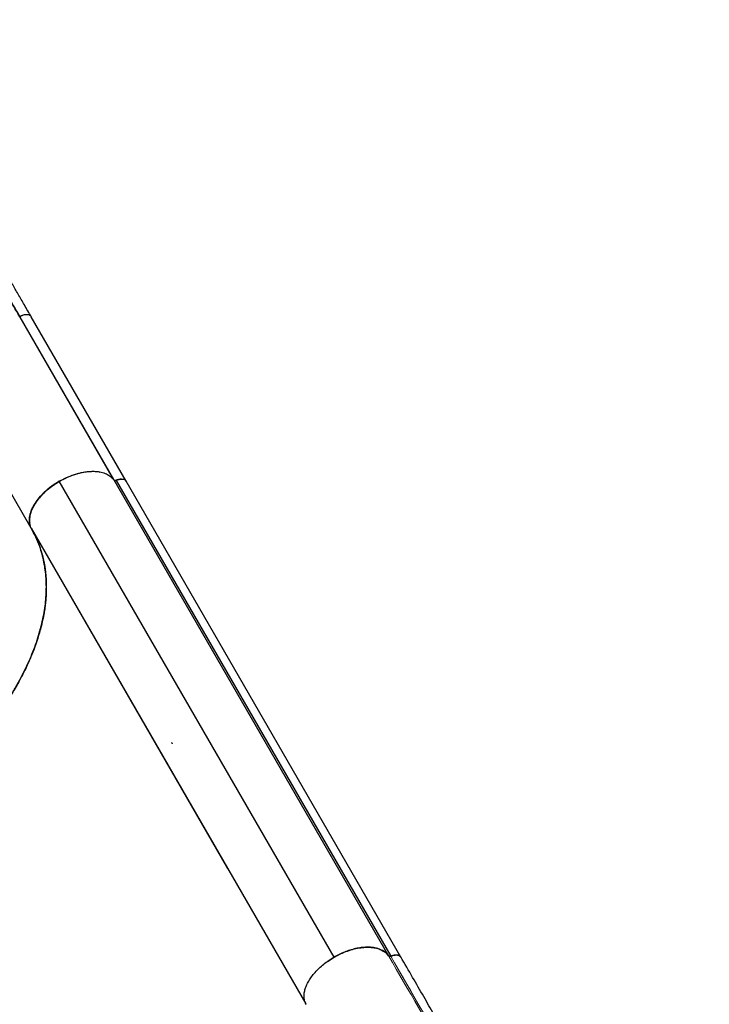
# Model space of a CAD drawing. Extents: x -81 to 598, y -61 to 609.
# Drawn here: x 313 to 334, y 350 to 381 of the extents above; entities that cross this region are included whole.
import ezdxf

# ---------------------------------------------------------------- set-up
doc = ezdxf.new("R2010")
doc.units = 0
doc.header["$LTSCALE"] = 0.125
doc.header["$MEASUREMENT"] = 0
doc.layers.add('CONTOUR', color=7, linetype='CONTINUOUS')

msp = doc.modelspace()

# ---------------------------------------------------------------- linework, layer by layer
at = {"layer": 'CONTOUR', "lineweight": 25}
for p, q in [((315.79915, 366.59518), (312.8292, 371.7393)), ((312.85965, 371.69263), (315.79644, 366.60597)), ((315.79816, 366.60298), (312.85965, 371.69263)), ((316.18995, 366.5496), (313.21999, 371.69371)), ((310.26118, 370.19331), (313.20933, 365.08698)), ((322.70143, 351.64655), (314.09804, 366.54332)), ((322.70143, 351.64655), (314.09804, 366.54332)), ((314.12623, 366.55779), (314.10036, 366.54406)), ((324.41359, 351.67766), (315.81409, 366.57614)), ((315.87554, 366.57227), (324.47312, 351.67894)), ((324.78624, 351.64924), (316.18882, 366.54896)), ((313.1654, 365.28723), (313.1691, 365.27983)), ((313.16978, 365.26549), (313.16648, 365.27212)), ((313.17231, 365.2127), (313.17108, 365.23835)), ((313.2175, 365.07354), (321.80937, 350.19029)), ((313.2175, 365.07354), (321.80937, 350.19029)), ((313.22767, 365.05593), (313.23072, 365.04896)), ((319.37425, 354.40852), (313.25435, 365.00919)), ((324.39507, 351.69268), (324.34199, 351.75642)), ((322.49405, 351.51118), (322.70143, 351.64655)), ((322.70143, 351.64655), (322.49566, 351.51235)), ((324.40777, 351.67818), (324.40843, 351.67718)), ((324.46961, 351.67453), (324.4686, 351.67407)), ((324.78969, 351.63562), (324.78576, 351.64901))]:
    msp.add_line(p, q, dxfattribs=at)
for points, knots in [([(313.21967, 371.69353), (313.14871, 371.81645), (313.01308, 372.05136), (312.81527, 372.39405), (312.63479, 372.70671), (312.47238, 372.98809), (312.32893, 373.23664), (312.19843, 373.46275), (312.07504, 373.67653), (311.9514, 373.89078), (311.82672, 374.10681), (311.63995, 374.43043), (311.38913, 374.86504), (311.07236, 375.4139), (310.75571, 375.96255), (310.44027, 376.50907), (310.13076, 377.04527), (309.83024, 377.5659), (309.60659, 377.95335), (309.45257, 378.22017), (309.35616, 378.38721), (309.24446, 378.5807), (309.11685, 378.8018), (308.97326, 379.05056), (308.80271, 379.34603), (308.60311, 379.69186), (308.37237, 380.09164), (308.11968, 380.52949), (307.94363, 380.83458), (307.85208, 380.99324)], [0, 0, 0, 0, 0.04485808, 0.08572792, 0.12256372, 0.15532921, 0.18399615, 0.2085429, 0.23291933, 0.2568351, 0.28104389, 0.30554413, 0.36492928, 0.42464932, 0.48436001, 0.54136209, 0.59835109, 0.65304351, 0.70369895, 0.71826024, 0.73528402, 0.7550867, 0.77766118, 0.80299826, 0.83108624, 0.86770113, 0.90808587, 0.95220165, 1, 1, 1, 1]), ([(312.85965, 371.69263), (312.73566, 371.90739), (312.48705, 372.338), (312.09983, 373.00875), (311.7021, 373.69772), (311.2939, 374.40487), (310.87657, 375.12786), (310.45111, 375.86497), (310.0042, 376.63928), (309.53645, 377.44975), (309.04885, 378.29462), (308.55774, 379.14562), (308.06501, 379.99945), (307.73518, 380.57105), (307.57072, 380.85605)], [0, 0, 0, 0, 0.07923218, 0.1588743, 0.23884213, 0.31905249, 0.39942498, 0.47988374, 0.56035907, 0.64881929, 0.73712075, 0.82515834, 0.91282209, 1, 1, 1, 1]), ([(307.57072, 380.85605), (307.7202, 380.59701), (308.01993, 380.07757), (308.46799, 379.30115), (308.91496, 378.52662), (309.35942, 377.75648), (309.8001, 376.99293), (310.23567, 376.23825), (310.67908, 375.47002), (311.12824, 374.69186), (311.58092, 373.90764), (312.02132, 373.14475), (312.44926, 372.40345), (312.72311, 371.92913), (312.85965, 371.69263)], [0, 0, 0, 0, 0.07923218, 0.1588743, 0.23884213, 0.31905249, 0.39942499, 0.47988374, 0.56035907, 0.64881929, 0.73712076, 0.82515834, 0.9128221, 1, 1, 1, 1]), ([(313.17997, 371.73142), (313.17867, 371.73271), (313.16387, 371.74745), (313.11531, 371.75727), (313.04456, 371.75851), (312.97437, 371.74343), (312.91273, 371.72127), (312.87647, 371.70171), (312.85965, 371.69263)], [0, 0, 0, 0, 0.02354606, 0.26930232, 0.49281614, 0.68863206, 0.85550841, 1, 1, 1, 1]), ([(313.21998, 371.6937), (313.21093, 371.70563), (313.19236, 371.73015), (313.14232, 371.75172), (313.07892, 371.76041), (313.0052, 371.75152), (312.92984, 371.72937), (312.88262, 371.70466), (312.85965, 371.69263)], [0, 0, 0, 0, 0.15839192, 0.32529152, 0.49995308, 0.67437119, 0.84161364, 1, 1, 1, 1]), ([(313.19441, 365.12881), (313.19398, 365.12973), (313.1795, 365.16091), (313.16592, 365.23394), (313.15834, 365.35213), (313.17791, 365.4914), (313.22635, 365.64034), (313.30321, 365.7944), (313.40471, 365.94858), (313.53735, 366.1072), (313.70099, 366.26407), (313.88989, 366.41329), (314.0985, 366.54826), (314.31973, 366.6613), (314.54344, 366.75018), (314.76101, 366.81322), (314.96494, 366.84898), (315.14815, 366.85845), (315.28418, 366.85361), (315.35147, 366.83784), (315.37068, 366.83333)], [0, 0, 0, 0, 0.00144704, 0.04880462, 0.1010727, 0.15843369, 0.22095469, 0.27726323, 0.33685273, 0.39932117, 0.46452536, 0.53151911, 0.59921934, 0.66691956, 0.73391332, 0.79911751, 0.86158595, 0.92117545, 0.97748399, 1, 1, 1, 1]), ([(314.09804, 366.54332), (314.17274, 366.58361), (314.32218, 366.66418), (314.55539, 366.75437), (314.78679, 366.81915), (315.01226, 366.85554), (315.22385, 366.85986), (315.41342, 366.83339), (315.57501, 366.77795), (315.71577, 366.69626), (315.78007, 366.61771), (315.81409, 366.57614)], [0, 0, 0, 0, 0.11046835, 0.22097988, 0.33134258, 0.44167863, 0.55313285, 0.66462448, 0.77199882, 0.87936975, 1, 1, 1, 1]), ([(314.10036, 366.54406), (314.04822, 366.51247), (313.94231, 366.4483), (313.79203, 366.33755), (313.66079, 366.22558), (313.54992, 366.11598), (313.45786, 366.0118), (313.37626, 365.90465), (313.30642, 365.79564), (313.24945, 365.68666), (313.2065, 365.57962), (313.17734, 365.47554), (313.1612, 365.36635), (313.16071, 365.25637), (313.17851, 365.18587), (313.187, 365.15224)], [0, 0, 0, 0, 0.084661805, 0.171927323, 0.261644114, 0.331752757, 0.401876425, 0.473468612, 0.545074929, 0.616667504, 0.688273429, 0.758382778, 0.828505738, 0.918209555, 1, 1, 1, 1]), ([(313.16805, 365.38567), (313.17492, 365.43551), (313.18945, 365.54097), (313.25762, 365.7132), (313.36405, 365.89422), (313.50449, 366.07106), (313.67133, 366.23774), (313.83209, 366.36897), (313.97619, 366.47008), (314.05742, 366.51891), (314.09804, 366.54332)], [0, 0, 0, 0, 0.1280814, 0.27103827, 0.41599673, 0.56100264, 0.70033824, 0.83966681, 0.91983709, 1, 1, 1, 1]), ([(314.09804, 366.54332), (314.02448, 366.49775), (313.87775, 366.40685), (313.68121, 366.24662), (313.50791, 366.0756), (313.367, 365.89653), (313.28064, 365.76068), (313.25355, 365.68794), (313.24862, 365.67473)], [0, 0, 0, 0, 0.19246478, 0.38394568, 0.57545195, 0.76636497, 0.95756699, 1, 1, 1, 1]), ([(315.81409, 366.57614), (315.81664, 366.57312), (315.82174, 366.56708), (315.83601, 366.56337), (315.85324, 366.56429), (315.86708, 366.56845), (315.87436, 366.57174), (315.87554, 366.57227)], [0, 0, 0, 0, 0.23842937, 0.47685873, 0.7152881, 0.95371746, 1, 1, 1, 1]), ([(315.87475, 366.57179), (315.86845, 366.56951), (315.85551, 366.56484), (315.83719, 366.56362), (315.82297, 366.56624), (315.81764, 366.57102), (315.81551, 366.57293)], [0, 0, 0, 0, 0.26279193, 0.53949751, 0.81620308, 1, 1, 1, 1]), ([(315.86638, 366.56636), (315.87719, 366.57187), (315.91231, 366.58978), (315.9752, 366.60712), (316.04886, 366.61637), (316.11227, 366.60759), (316.16231, 366.58604), (316.18089, 366.56152), (316.18993, 366.54959)], [0, 0, 0, 0, 0.08120634, 0.26378572, 0.45419881, 0.64487768, 0.82708277, 1, 1, 1, 1]), ([(316.04837, 366.61135), (316.04632, 366.61173), (316.01955, 366.61663), (315.95707, 366.60343), (315.90044, 366.58166), (315.87475, 366.57179)], [0, 0, 0, 0, 0.04329379, 0.56607535, 1, 1, 1, 1]), ([(315.87554, 366.57227), (315.89666, 366.58042), (315.93972, 366.59703), (316.0188, 366.61428), (316.0991, 366.61224), (316.16176, 366.5875), (316.17847, 366.55856), (316.18528, 366.54676)], [0, 0, 0, 0, 0.15946046, 0.32510811, 0.60132074, 0.83743287, 1, 1, 1, 1]), ([(313.23185, 365.6316), (313.21854, 365.6003), (313.18249, 365.51552), (313.17354, 365.43609), (313.1679, 365.38599)], [0, 0, 0, 0, 0.36925711, 1, 1, 1, 1]), ([(313.23072, 365.04896), (313.28504, 364.94774), (313.39461, 364.74357), (313.51918, 364.41248), (313.61437, 364.05899), (313.67457, 363.68209), (313.69812, 363.2833), (313.68286, 362.86447), (313.6272, 362.42747), (313.5298, 361.97439), (313.39022, 361.50844), (313.20838, 361.03237), (312.9846, 360.54911), (312.72034, 360.06261), (312.41724, 359.57606), (312.07738, 359.09265), (311.73474, 358.65565), (311.40044, 358.26511), (311.08469, 357.92153), (310.75397, 357.58518), (310.37427, 357.22334), (309.94087, 356.83944), (309.45188, 356.43991), (308.95166, 356.06232), (308.44392, 355.7077), (307.93214, 355.37677), (307.41374, 355.06661), (306.88503, 354.77453), (306.34182, 354.49868), (305.78029, 354.23831), (305.20283, 353.99608), (304.61219, 353.77465), (304.01225, 353.5767), (303.4065, 353.40459), (302.79867, 353.26052), (302.19363, 353.14649), (301.59542, 353.06396), (301.00812, 353.01412), (300.43673, 352.99771), (299.88503, 353.01491), (299.35658, 353.06552), (298.89691, 353.14195), (298.50039, 353.23457), (298.16258, 353.33481), (297.84286, 353.45165), (297.51112, 353.59807), (297.17465, 353.77985), (296.84388, 354.00194), (296.55046, 354.2447), (296.29484, 354.50593), (296.07334, 354.78127), (295.95331, 354.97943), (295.89381, 355.07767)], [0, 0, 0, 0, 0.01908709, 0.03850063, 0.05823276, 0.07855225, 0.09913637, 0.11997428, 0.14124479, 0.16269037, 0.18429881, 0.20613711, 0.22804097, 0.24999733, 0.27195285, 0.29385667, 0.31569585, 0.33190426, 0.34811373, 0.36406919, 0.38002572, 0.40086274, 0.42144685, 0.44176724, 0.46149846, 0.4809124, 0.5, 0.5190866, 0.53850055, 0.55823276, 0.57855218, 0.59913631, 0.61997428, 0.64124474, 0.66269033, 0.68429881, 0.70613708, 0.72804096, 0.74999733, 0.77195286, 0.7938567, 0.81569585, 0.83190431, 0.84811373, 0.86406925, 0.88002572, 0.9008628, 0.92144693, 0.94176724, 0.96149855, 0.9809125, 1, 1, 1, 1]), ([(295.90841, 355.05397), (295.94935, 354.98623), (296.03129, 354.85064), (296.17313, 354.65809), (296.32883, 354.47369), (296.50065, 354.29758), (296.68814, 354.13031), (296.89168, 353.97233), (297.10991, 353.82499), (297.33957, 353.69045), (297.57942, 353.56868), (297.82882, 353.45931), (298.0906, 353.36102), (298.36608, 353.27358), (298.65478, 353.19754), (298.95686, 353.1333), (299.27014, 353.08153), (299.58998, 353.04297), (299.91501, 353.01724), (300.2456, 353.00383), (300.5854, 353.00266), (300.93456, 353.01394), (301.29103, 353.03779), (301.65586, 353.0744), (302.02789, 353.12391), (302.40185, 353.18567), (302.77542, 353.25889), (303.14924, 353.34325), (303.52742, 353.43975), (303.91003, 353.54859), (304.29473, 353.66929), (304.68258, 353.80228), (305.07223, 353.94735), (305.45815, 354.10247), (305.83814, 354.26637), (306.21306, 354.43899), (306.58699, 354.62229), (306.9599, 354.81642), (307.32945, 355.02035), (307.6966, 355.23474), (308.05995, 355.459), (308.41432, 355.69), (308.75789, 355.92611), (309.09163, 356.16753), (309.41915, 356.41695), (309.74033, 356.67449), (310.05306, 356.93867), (310.35812, 357.21027), (310.6542, 357.48844), (310.93707, 357.76928), (311.20548, 358.05097), (311.46042, 358.33397), (311.7046, 358.6214), (311.93784, 358.91331), (312.1585, 359.20795), (312.36706, 359.50615), (312.5625, 359.80688), (312.74198, 360.10588), (312.90497, 360.40141), (313.05196, 360.69329), (313.18469, 360.9849), (313.30353, 361.2775), (313.40771, 361.57019), (313.49675, 361.86277), (313.5697, 362.15292), (313.62555, 362.43637), (313.66475, 362.71241), (313.68791, 362.98103), (313.69537, 363.24536), (313.6869, 363.50647), (313.66211, 363.76346), (313.62052, 364.01599), (313.56231, 364.26209), (313.48003, 364.52308), (313.37003, 364.79669), (313.2684, 364.98116), (313.2175, 365.07354)], [0, 0, 0, 0, 0.013153765, 0.026330126, 0.0395751, 0.052843145, 0.066375774, 0.079933013, 0.093565033, 0.10722221, 0.120375975, 0.133552336, 0.14679731, 0.160065355, 0.173597984, 0.187155223, 0.200787243, 0.21444442, 0.227598185, 0.240774546, 0.254127539, 0.267480532, 0.280928978, 0.294377423, 0.308009444, 0.321666621, 0.334820386, 0.347996746, 0.361349739, 0.374702732, 0.388151178, 0.401599624, 0.415231644, 0.428888822, 0.442042586, 0.455218947, 0.46857194, 0.481924933, 0.495373379, 0.508821825, 0.522453845, 0.536111022, 0.549264787, 0.562441148, 0.575794141, 0.589147134, 0.60259558, 0.616044026, 0.629676046, 0.643333223, 0.656486988, 0.669663349, 0.683016342, 0.696369335, 0.709817781, 0.723266226, 0.736898247, 0.750555424, 0.763709189, 0.776885549, 0.790130524, 0.803398569, 0.816931198, 0.830488437, 0.844120457, 0.857777634, 0.870931399, 0.88410776, 0.897352734, 0.910620779, 0.924153408, 0.937710647, 0.951342667, 0.964999844, 0.982473376, 1, 1, 1, 1]), ([(313.23114, 365.0492), (313.28895, 364.94089), (313.40601, 364.7216), (313.53624, 364.36324), (313.63207, 363.97897), (313.6867, 363.5679), (313.69866, 363.13242), (313.66491, 362.67436), (313.586, 362.20995), (313.46586, 361.74372), (313.30794, 361.27965), (313.10906, 360.80726), (312.87049, 360.32974), (312.59312, 359.85033), (312.27882, 359.37237), (311.93049, 358.89911), (311.55058, 358.43374), (311.14221, 357.97933), (310.70926, 357.5385), (310.25518, 357.1138), (309.79241, 356.715), (309.32601, 356.34263), (308.86021, 355.99673), (308.38828, 355.67118), (307.91403, 355.36506), (307.59255, 355.17559), (307.43353, 355.08187)], [0, 0, 0, 0, 0.04085754, 0.08272628, 0.1255499, 0.16927173, 0.21379732, 0.25904603, 0.30492583, 0.3474342, 0.39028648, 0.4333936, 0.4766519, 0.51996122, 0.56322701, 0.60634964, 0.6492253, 0.69176332, 0.73388032, 0.77548224, 0.81649118, 0.85456207, 0.89199328, 0.92873125, 0.96474674, 1, 1, 1, 1]), ([(313.17093, 365.23841), (313.17031, 365.22971), (313.16968, 365.22067), (313.17221, 365.21299), (313.17231, 365.2127)], [0, 0, 0, 0, 0.96261656, 1, 1, 1, 1]), ([(317.60895, 358.36298), (317.61279, 358.35613), (317.62012, 358.34301), (317.6277, 358.32984), (317.63132, 358.32356)], [0, 0, 0, 0, 0.52285139, 1, 1, 1, 1]), ([(322.69483, 351.64615), (322.76285, 351.68311), (322.89891, 351.75704), (323.11114, 351.84283), (323.323, 351.90729), (323.53031, 351.94735), (323.72681, 351.96257), (323.90779, 351.95249), (324.06995, 351.91855), (324.20967, 351.86069), (324.32648, 351.78197), (324.38067, 351.71277), (324.40777, 351.67818)], [0, 0, 0, 0, 0.10088938, 0.20178862, 0.30268711, 0.40360494, 0.50450326, 0.60359188, 0.70268599, 0.80177111, 0.90087946, 1, 1, 1, 1]), ([(323.59842, 351.94835), (323.58113, 351.94727), (323.50797, 351.94272), (323.37136, 351.91598), (323.19464, 351.86942), (323.02073, 351.80677), (322.85347, 351.73333), (322.7472, 351.67493), (322.69483, 351.64614)], [0, 0, 0, 0, 0.06092604, 0.25787459, 0.4526697, 0.64007138, 0.82263009, 1, 1, 1, 1]), ([(324.34199, 351.75642), (324.33311, 351.76675), (324.29226, 351.81424), (324.18481, 351.87387), (324.024, 351.93199), (323.83505, 351.96025), (323.62439, 351.95708), (323.4004, 351.92326), (323.17169, 351.86064), (322.93576, 351.77206), (322.78199, 351.6897), (322.70143, 351.64655)], [0, 0, 0, 0, 0.0332807, 0.1530675, 0.27266382, 0.39223764, 0.51371482, 0.63522736, 0.75288769, 0.87053749, 1, 1, 1, 1]), ([(324.64354, 351.71268), (324.63445, 351.71351), (324.60277, 351.7164), (324.54147, 351.7031), (324.49223, 351.68355), (324.4696, 351.67456)], [0, 0, 0, 0, 0.17863677, 0.62261022, 1, 1, 1, 1]), ([(324.46961, 351.67453), (324.49995, 351.68651), (324.56005, 351.71023), (324.64686, 351.72001), (324.71795, 351.70855), (324.76559, 351.68455), (324.77721, 351.65933), (324.78116, 351.65075)], [0, 0, 0, 0, 0.22670995, 0.44901392, 0.67091557, 0.88808436, 1, 1, 1, 1]), ([(324.69653, 351.70852), (324.69559, 351.709), (324.68968, 351.712), (324.68073, 351.71146), (324.67321, 351.71101)], [0, 0, 0, 0, 0.15871889, 1, 1, 1, 1]), ([(321.82638, 350.15128), (321.80964, 350.18511), (321.77629, 350.25245), (321.7554, 350.36824), (321.75685, 350.49239), (321.78135, 350.62353), (321.82902, 350.75941), (321.89921, 350.89769), (321.98974, 351.03604), (322.10006, 351.17213), (322.22819, 351.30357), (322.3713, 351.42813), (322.52699, 351.54444), (322.63874, 351.61216), (322.69483, 351.64615)], [0, 0, 0, 0, 0.08361913, 0.16648429, 0.25004867, 0.33369506, 0.41652969, 0.4999995, 0.58356954, 0.6664138, 0.74998323, 0.83365351, 0.91650932, 1, 1, 1, 1]), ([(324.46859, 351.67414), (324.46254, 351.67201), (324.45011, 351.66763), (324.43245, 351.66637), (324.41739, 351.66916), (324.41118, 351.67442), (324.40815, 351.67699)], [0, 0, 0, 0, 0.24349208, 0.49965373, 0.75582755, 1, 1, 1, 1]), ([(324.4686, 351.67407), (324.46152, 351.67135), (324.44736, 351.66591), (324.42908, 351.66545), (324.41558, 351.66929), (324.41081, 351.67455), (324.40843, 351.67718)], [0, 0, 0, 0, 0.27970777, 0.5594128, 0.77970534, 1, 1, 1, 1]), ([(324.47581, 351.67427), (324.46901, 351.67183), (324.4554, 351.66694), (324.43642, 351.66604), (324.42176, 351.66965), (324.41611, 351.67519), (324.41359, 351.67766)], [0, 0, 0, 0, 0.2625259, 0.52505181, 0.78757771, 1, 1, 1, 1]), ([(332.80166, 308.83078), (332.84771, 309.00271), (332.93707, 309.33637), (333.06773, 309.82084), (333.18704, 310.27767), (333.2932, 310.70813), (333.3875, 311.1104), (333.46928, 311.47726), (333.53984, 311.80882), (333.60085, 312.10789), (333.65643, 312.39133), (333.70884, 312.66929), (333.79354, 313.13703), (333.90452, 313.80415), (334.0307, 314.67651), (334.14209, 315.57848), (334.23641, 316.49818), (334.3128, 317.43059), (334.37054, 318.35909), (334.41057, 319.28906), (334.43369, 320.24279), (334.43876, 321.21979), (334.4247, 322.2194), (334.39141, 323.22642), (334.33796, 324.25476), (334.26215, 325.31871), (334.17915, 326.22846), (334.1008, 326.96391), (334.03766, 327.50521), (333.98413, 327.92838), (333.94293, 328.23761), (333.91556, 328.43744), (333.88779, 328.63483), (333.85971, 328.82938), (333.83236, 329.01431), (333.80597, 329.18869), (333.78268, 329.33959), (333.76357, 329.46122), (333.74766, 329.56132), (333.73046, 329.66836), (333.70765, 329.80842), (333.67895, 329.98136), (333.64601, 330.17566), (333.61034, 330.38141), (333.55436, 330.69711), (333.47367, 331.13464), (333.36297, 331.70228), (333.24123, 332.29193), (333.0889, 332.98968), (332.90737, 333.76792), (332.70171, 334.58667), (332.49909, 335.34343), (332.29827, 336.05241), (332.0885, 336.75393), (331.83789, 337.5491), (331.54123, 338.43394), (331.1926, 339.4029), (330.82428, 340.35859), (330.43335, 341.3066), (330.07918, 342.10915), (329.77017, 342.77281), (329.51989, 343.28983), (329.27258, 343.78153), (329.03589, 344.23569), (328.82728, 344.6241), (328.64511, 344.95547), (328.48312, 345.24501), (328.31968, 345.53321), (328.15063, 345.82815), (328.00252, 346.08477), (327.87689, 346.30182), (327.77229, 346.48227), (327.65853, 346.6784), (327.53089, 346.89848), (327.38837, 347.14438), (327.23121, 347.41591), (327.05959, 347.71277), (326.87269, 348.03635), (326.6561, 348.41155), (326.40764, 348.842), (326.12517, 349.33139), (325.82092, 349.85843), (325.49491, 350.4231), (325.14713, 351.02543), (324.90803, 351.43954), (324.78486, 351.65287)], [0, 0, 0, 0, 0.01272782, 0.02470109, 0.03591591, 0.04636152, 0.0560317, 0.06492219, 0.07258876, 0.07956046, 0.08601158, 0.09246471, 0.09895501, 0.11849052, 0.13835369, 0.15820116, 0.17905025, 0.19946961, 0.21960083, 0.23972328, 0.25984191, 0.28117536, 0.30250685, 0.32383782, 0.3454681, 0.36804186, 0.39158016, 0.4033956, 0.4149117, 0.42610449, 0.43041323, 0.43467208, 0.43888104, 0.44304012, 0.44712448, 0.45072471, 0.45421489, 0.45679953, 0.45852766, 0.4606383, 0.46367089, 0.4675229, 0.47175265, 0.47616726, 0.48076676, 0.49209333, 0.50440589, 0.51750657, 0.53038613, 0.54989232, 0.5685025, 0.58441129, 0.6001802, 0.6159509, 0.63172455, 0.65426296, 0.67680432, 0.69934528, 0.72206085, 0.74530794, 0.75856441, 0.77195411, 0.78474261, 0.7966474, 0.80766544, 0.8156988, 0.82334798, 0.83119404, 0.83928624, 0.8476228, 0.8523977, 0.8572514, 0.86257342, 0.86865371, 0.87549261, 0.88294859, 0.89113742, 0.90005925, 0.90971433, 0.92216473, 0.93565435, 0.95018281, 0.96574996, 0.98235572, 1, 1, 1, 1])]:
    msp.add_open_spline(points, degree=3, knots=knots, dxfattribs=at)
at = {"layer": 'CONTOUR', "lineweight": 18}
for points, knots in [([(324.40843, 351.67718), (325.02603, 350.60745), (325.8495, 349.18114), (326.87933, 347.39753), (327.4953, 346.33025), (327.90843, 345.61499), (328.115, 345.25735)], [0, 0, 0, 0, 0.49999956, 0.6666661, 0.83333295, 1, 1, 1, 1]), ([(328.17468, 345.25454), (327.96847, 345.61218), (327.55594, 346.32762), (326.93942, 347.39432), (325.90973, 349.17805), (325.08622, 350.60435), (324.4686, 351.67407)], [0, 0, 0, 0, 0.16659967, 0.33328148, 0.49996598, 1, 1, 1, 1]), ([(324.6455, 351.36768), (325.22838, 350.35804), (326.10269, 348.8436), (327.26834, 346.82497), (327.85117, 345.81574), (328.1426, 345.31109)], [0, 0, 0, 0, 0.499989075, 0.749975467, 1, 1, 1, 1])]:
    msp.add_open_spline(points, degree=3, knots=knots, dxfattribs=at)

doc.saveas('drawing.dxf')
